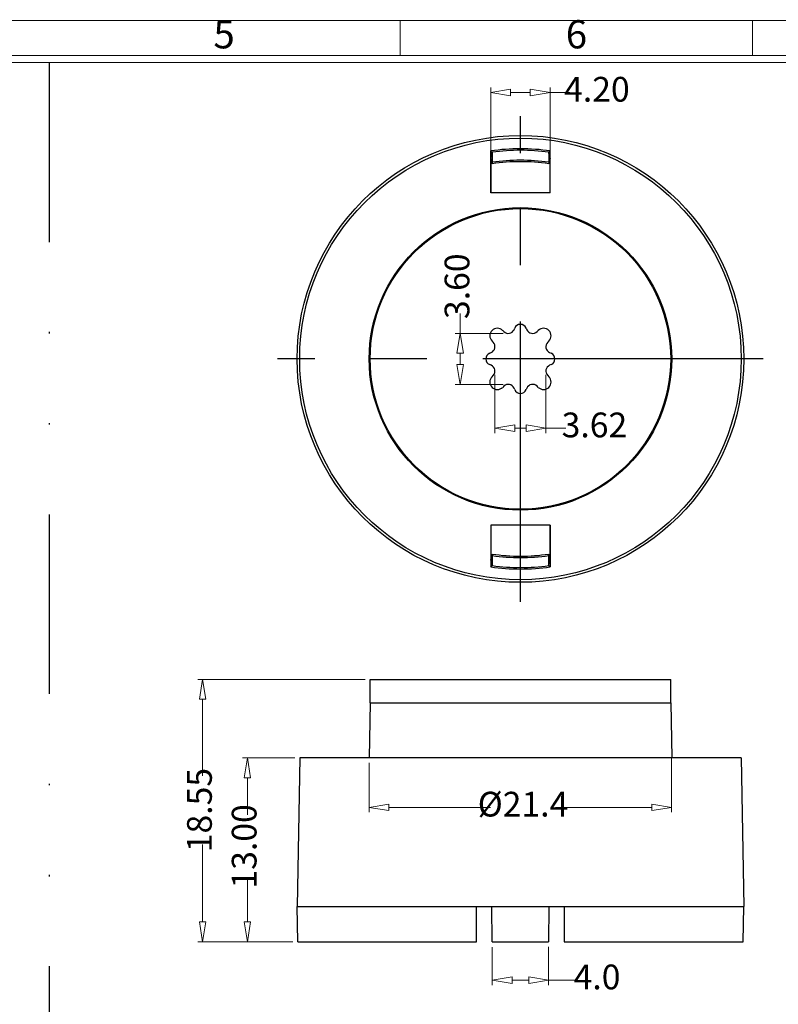
# Model space of a CAD drawing. Units: millimetres. Extents: x 7478 to 7688, y -6773 to -6624.
# Drawn here: x 7581 to 7635, y -6697 to -6628 of the extents above; entities that cross this region are included whole.
import ezdxf
from ezdxf.enums import TextEntityAlignment as Align

# ---------------------------------------------------------------- set-up
doc = ezdxf.new("R2010")
doc.units = ezdxf.units.MM
doc.linetypes.add('CENTER', pattern=[50.8, 31.75, -6.35, 6.35, -6.35])
doc.linetypes.add('DIVIDE', pattern=[31.75, 12.7, -6.35, 0, -6.35, 0, -6.35])
doc.layers.add('dim', color=82, linetype='Continuous', lineweight=18)
doc.styles.add('ISO Proportional', font='isocp')
doc.styles.add('TXT', font='txt.shx', dxfattribs={"width": 0.6, "oblique": 10, "bigfont": 'gbcbig.shx'})
doc.dimstyles.new('ISO-25', dxfattribs={"dimtxt": 2.5, "dimasz": 2.5, "dimexe": 1.25, "dimexo": 0.625, "dimtad": 1, "dimtxsty": 'Standard', "dimcen": 2.5, "dimadec": 0, "dimazin": 0, "dimtfac": 1, "dimtmove": 0, "dimatfit": 3, "dimfxl": 0, "dimarcsym": 0})

# ---------------------------------------------------------------- blocks, each defined once
blk = doc.blocks.new('_ClosedBlank')
at = {"color": 0, "linetype": 'ByBlock', "lineweight": -2}
for p, q in [((-1, 0.167), (0, 0)), ((-1, 0.167), (-1, -0.167)), ((0, 0), (-1, -0.167))]:
    blk.add_line(p, q, dxfattribs=at)
blk = doc.blocks.new('*D41')
at = {"layer": 'Defpoints', "color": 0}
for p in [(7605.953, -6674.386), (7594.103, -6692.94), (7600.829, -6692.94)]:
    blk.add_point(p, dxfattribs=at)
at = {"layer": 'dim', "color": 125}
for p, q in [((7605.603, -6674.386), (7593.754, -6674.386)), ((7594.103, -6675.786), (7594.103, -6681.2)), ((7594.103, -6691.54), (7594.103, -6686.058)), ((7600.479, -6692.94), (7593.754, -6692.94))]:
    blk.add_line(p, q, dxfattribs=at)
at = {"layer": 'dim', "color": 125, "xscale": 1.4, "yscale": 1.4, "zscale": 1.4}
for p, rotation in [((7594.103, -6674.386), 90), ((7594.103, -6692.94), 270)]:
    blk.add_blockref('_ClosedBlank', p, dxfattribs=dict(at, rotation=rotation))
at = {"layer": 'dim', "color": 7, "insert": (7594.103, -6683.629), "char_height": 1.75, "attachment_point": 5, "rotation": 90, "style": 'TXT'}
blk.add_mtext('18.55', dxfattribs=at)
blk = doc.blocks.new('*D42')
at = {"layer": 'Defpoints', "color": 0}
for p in [(7597.265, -6679.941), (7600.969, -6679.941), (7598.724, -6692.94)]:
    blk.add_point(p, dxfattribs=at)
at = {"layer": 'dim', "color": 125}
for p, q in [((7600.619, -6679.941), (7596.915, -6679.941)), ((7597.265, -6681.341), (7597.265, -6683.967)), ((7597.265, -6691.54), (7597.265, -6688.424)), ((7598.374, -6692.94), (7596.915, -6692.94))]:
    blk.add_line(p, q, dxfattribs=at)
at = {"layer": 'dim', "color": 125, "xscale": 1.4, "yscale": 1.4, "zscale": 1.4}
for p, rotation in [((7597.265, -6679.941), 90), ((7597.265, -6692.94), 270)]:
    blk.add_blockref('_ClosedBlank', p, dxfattribs=dict(at, rotation=rotation))
at = {"layer": 'dim', "color": 7, "insert": (7597.265, -6686.196), "char_height": 1.75, "attachment_point": 5, "rotation": 90, "style": 'TXT'}
blk.add_mtext('13.00', dxfattribs=at)
blk = doc.blocks.new('*D43')
at = {"layer": 'Defpoints', "color": 0}
for p in [(7605.885, -6679.941), (7627.277, -6679.567), (7627.277, -6683.436)]:
    blk.add_point(p, dxfattribs=at)
at = {"layer": 'dim', "color": 125}
for p, q in [((7627.277, -6679.917), (7627.277, -6683.786)), ((7605.885, -6680.291), (7605.885, -6683.786)), ((7607.285, -6683.436), (7614.469, -6683.436)), ((7625.877, -6683.436), (7619.064, -6683.436))]:
    blk.add_line(p, q, dxfattribs=at)
at = {"layer": 'dim', "color": 125, "xscale": 1.4, "yscale": 1.4, "zscale": 1.4, "rotation": 180}
blk.add_blockref('_ClosedBlank', (7605.885, -6683.436), dxfattribs=at)
at = {"layer": 'dim', "color": 125, "xscale": 1.4, "yscale": 1.4, "zscale": 1.4}
blk.add_blockref('_ClosedBlank', (7627.277, -6683.436), dxfattribs=at)
at = {"layer": 'dim', "color": 7, "insert": (7616.766, -6683.436), "char_height": 1.75, "attachment_point": 5, "style": 'TXT'}
blk.add_mtext('%%c21.4', dxfattribs=at)
blk = doc.blocks.new('*D39')
at = {"layer": 'Defpoints', "color": 0}
for p in [(7612.324, -6649.921), (7615.723, -6649.921), (7615.723, -6653.52)]:
    blk.add_point(p, dxfattribs=at)
at = {"layer": 'dim', "color": 125}
for p, q in [((7612.324, -6649.921), (7612.324, -6648.521)), ((7615.373, -6649.921), (7611.974, -6649.921)), ((7612.324, -6652.12), (7612.324, -6651.321)), ((7615.373, -6653.52), (7611.974, -6653.52))]:
    blk.add_line(p, q, dxfattribs=at)
at = {"layer": 'dim', "color": 125, "xscale": 1.4, "yscale": 1.4, "zscale": 1.4}
for p, rotation in [((7612.324, -6649.921), 90), ((7612.324, -6653.52), 270)]:
    blk.add_blockref('_ClosedBlank', p, dxfattribs=dict(at, rotation=rotation))
at = {"layer": 'dim', "color": 7, "insert": (7612.324, -6646.581), "char_height": 1.75, "attachment_point": 5, "rotation": 90, "style": 'TXT'}
blk.add_mtext('3.60', dxfattribs=at)
blk = doc.blocks.new('*D44')
at = {"layer": 'Defpoints', "color": 0}
for p in [(7614.777, -6652.499), (7618.392, -6652.499), (7618.392, -6656.617)]:
    blk.add_point(p, dxfattribs=at)
at = {"layer": 'dim', "color": 125}
for p, q in [((7614.777, -6652.849), (7614.777, -6656.967)), ((7618.392, -6652.849), (7618.392, -6656.967)), ((7616.177, -6656.617), (7616.992, -6656.617)), ((7618.392, -6656.617), (7619.792, -6656.617))]:
    blk.add_line(p, q, dxfattribs=at)
at = {"layer": 'dim', "color": 125, "xscale": 1.4, "yscale": 1.4, "zscale": 1.4, "rotation": 180}
blk.add_blockref('_ClosedBlank', (7614.777, -6656.617), dxfattribs=at)
at = {"layer": 'dim', "color": 125, "xscale": 1.4, "yscale": 1.4, "zscale": 1.4}
blk.add_blockref('_ClosedBlank', (7618.392, -6656.617), dxfattribs=at)
at = {"layer": 'dim', "color": 7, "insert": (7621.82, -6656.617), "char_height": 1.75, "attachment_point": 5, "style": 'TXT'}
blk.add_mtext('3.62', dxfattribs=at)
blk = doc.blocks.new('*D45')
at = {"layer": 'Defpoints', "color": 0}
for p in [(7614.593, -6692.975), (7618.577, -6692.94), (7614.593, -6695.656)]:
    blk.add_point(p, dxfattribs=at)
at = {"layer": 'dim', "color": 125}
for p, q in [((7614.593, -6693.325), (7614.593, -6696.006)), ((7618.577, -6693.29), (7618.577, -6696.006)), ((7615.993, -6695.656), (7617.177, -6695.656)), ((7618.577, -6695.656), (7620.615, -6695.656))]:
    blk.add_line(p, q, dxfattribs=at)
at = {"layer": 'dim', "color": 125, "xscale": 1.4, "yscale": 1.4, "zscale": 1.4, "rotation": 180}
blk.add_blockref('_ClosedBlank', (7614.593, -6695.656), dxfattribs=at)
at = {"layer": 'dim', "color": 125, "xscale": 1.4, "yscale": 1.4, "zscale": 1.4}
blk.add_blockref('_ClosedBlank', (7618.577, -6695.656), dxfattribs=at)
at = {"layer": 'dim', "color": 7, "insert": (7622.004, -6695.656), "char_height": 1.75, "attachment_point": 5, "style": 'TXT'}
blk.add_mtext('4.0', dxfattribs=at)
blk = doc.blocks.new('*D51')
at = {"layer": 'Defpoints', "color": 0}
for p in [(7618.681, -6632.878), (7614.479, -6638.494), (7618.681, -6638.494)]:
    blk.add_point(p, dxfattribs=at)
at = {"layer": 'dim', "color": 125}
for p, q in [((7614.479, -6638.144), (7614.479, -6632.528)), ((7618.681, -6638.144), (7618.681, -6632.528)), ((7615.879, -6632.878), (7617.281, -6632.878)), ((7618.681, -6632.878), (7620.081, -6632.878))]:
    blk.add_line(p, q, dxfattribs=at)
at = {"layer": 'dim', "color": 125, "xscale": 1.4, "yscale": 1.4, "zscale": 1.4, "rotation": 180}
blk.add_blockref('_ClosedBlank', (7614.479, -6632.878), dxfattribs=at)
at = {"layer": 'dim', "color": 125, "xscale": 1.4, "yscale": 1.4, "zscale": 1.4}
blk.add_blockref('_ClosedBlank', (7618.681, -6632.878), dxfattribs=at)
at = {"layer": 'dim', "color": 7, "insert": (7621.996, -6632.878), "char_height": 1.75, "attachment_point": 5, "style": 'TXT'}
blk.add_mtext('4.20', dxfattribs=at)
blk = doc.blocks.new('1')
for p, q in [((3867.52, -268.02), (3867.52, -259.59)), ((3951.83, -268.02), (3951.83, -259.59)), ((4120.45, -268.02), (3445.98, -268.02)), ((4120.45, -269.7), (3445.98, -269.7))]:
    blk.add_line(p, q)
blk.add_lwpolyline([(3437.55, -743.52), (4128.88, -743.52), (4128.88, -259.59), (3437.55, -259.59)], close=True)
at = {"style": 'ISO Proportional'}
for s, p in [('5', (3825.37, -263.8)), ('6', (3909.68, -263.8))]:
    blk.add_text(s, height=6.74, dxfattribs=at).set_placement(p, align=Align.MIDDLE)

msp = doc.modelspace()

# ---------------------------------------------------------------- linework, layer by layer
at = {"linetype": 'DIVIDE'}
msp.add_line((7583.252, -6630.767), (7583.252, -6750.811), dxfattribs=at)
at = {"color": 1, "linetype": 'CENTER', "ltscale": 0.624638}
for p, q in [((7616.585, -6668.898), (7616.585, -6634.543)), ((7633.762, -6651.721), (7599.407, -6651.721))]:
    msp.add_line(p, q, dxfattribs=at)
at = {"color": 7, "linetype": 'Continuous'}
for p, q in [((7614.479, -6639.971), (7614.479, -6637.016)), ((7614.488, -6637.545), (7614.571, -6637.198)), ((7614.571, -6637.198), (7614.571, -6637.096)), ((7614.584, -6637.107), (7614.571, -6637.096)), ((7614.599, -6637.105), (7614.584, -6637.107)), ((7614.584, -6637.107), (7614.585, -6637.915)), ((7618.585, -6637.107), (7618.584, -6637.915)), ((7618.585, -6637.107), (7618.598, -6637.096)), ((7618.598, -6637.198), (7618.598, -6637.096)), ((7618.598, -6637.198), (7618.681, -6637.545)), ((7618.69, -6639.971), (7618.69, -6637.016)), ((7614.488, -6637.545), (7614.488, -6639.954)), ((7618.681, -6639.954), (7618.681, -6637.545)), ((7614.488, -6639.954), (7614.479, -6639.971)), ((7618.69, -6639.971), (7614.479, -6639.971)), ((7614.488, -6639.954), (7618.681, -6639.954)), ((7618.69, -6639.971), (7618.681, -6639.954)), ((7615.328, -6649.709), (7615.409, -6649.791)), ((7616.13, -6649.654), (7616.177, -6649.547)), ((7616.992, -6649.547), (7617.039, -6649.654)), ((7617.76, -6649.791), (7617.842, -6649.709)), ((7614.655, -6650.545), (7614.573, -6650.464)), ((7618.596, -6650.464), (7618.514, -6650.545)), ((7614.411, -6651.313), (7614.518, -6651.267)), ((7618.652, -6651.267), (7618.758, -6651.313)), ((7614.518, -6652.175), (7614.411, -6652.128)), ((7618.758, -6652.128), (7618.652, -6652.175)), ((7614.573, -6652.978), (7614.655, -6652.896)), ((7618.514, -6652.896), (7618.596, -6652.978)), ((7615.409, -6653.651), (7615.328, -6653.732)), ((7616.177, -6653.895), (7616.131, -6653.788)), ((7617.038, -6653.788), (7616.992, -6653.895)), ((7617.842, -6653.732), (7617.76, -6653.651)), ((7618.69, -6663.47), (7614.479, -6663.47)), ((7614.479, -6663.47), (7614.488, -6663.488)), ((7614.479, -6663.47), (7614.479, -6666.425)), ((7618.681, -6663.488), (7614.488, -6663.488)), ((7614.488, -6663.488), (7614.488, -6665.897)), ((7618.681, -6663.488), (7618.69, -6663.47)), ((7618.681, -6665.897), (7618.681, -6663.488)), ((7618.69, -6663.47), (7618.69, -6666.425)), ((7614.571, -6666.244), (7614.488, -6665.897)), ((7614.585, -6665.526), (7614.584, -6666.334)), ((7618.585, -6666.334), (7618.584, -6665.526)), ((7618.681, -6665.897), (7618.598, -6666.244)), ((7614.571, -6666.346), (7614.571, -6666.244)), ((7614.584, -6666.334), (7614.571, -6666.346)), ((7614.584, -6666.334), (7614.599, -6666.337)), ((7618.585, -6666.334), (7618.598, -6666.346)), ((7618.598, -6666.346), (7618.598, -6666.244)), ((7605.953, -6674.386), (7627.216, -6674.386)), ((7605.953, -6676.036), (7605.953, -6674.386)), ((7627.216, -6676.036), (7627.216, -6674.386)), ((7605.953, -6676.036), (7605.885, -6679.941)), ((7605.953, -6676.036), (7627.216, -6676.036)), ((7627.216, -6676.036), (7627.284, -6679.941)), ((7600.969, -6679.941), (7600.785, -6690.44)), ((7632.2, -6679.941), (7600.969, -6679.941)), ((7632.2, -6679.941), (7632.384, -6690.44)), ((7600.785, -6690.44), (7632.384, -6690.44)), ((7600.829, -6692.94), (7600.785, -6690.44)), ((7613.485, -6692.94), (7613.485, -6690.44)), ((7614.592, -6692.94), (7614.571, -6690.44)), ((7618.598, -6690.44), (7618.577, -6692.94)), ((7619.684, -6690.44), (7619.684, -6692.94)), ((7632.34, -6692.94), (7632.384, -6690.44)), ((7600.829, -6692.94), (7613.485, -6692.94)), ((7614.592, -6692.94), (7618.577, -6692.94)), ((7619.684, -6692.94), (7632.34, -6692.94))]:
    msp.add_line(p, q, dxfattribs=at)
for radius in [15.799, 15.616, 10.699, 10.631]:
    msp.add_circle((7616.585, -6651.721), radius, dxfattribs=at)
for centre, radius, start, end in [((7616.585, -6651.156), 14.295, 81.53036, 98.46964), ((7586.026, -6670.02), 43.575, 49.07569, 49.23495), ((7616.585, -6651.156), 14.191, 81.89471, 98.042), ((7647.143, -6670.02), 43.575, 130.76505, 130.92431), ((7616.585, -6651.721), 14.049, 81.81237, 98.18765), ((7616.585, -6651.721), 13.949, 81.75715, 98.24285), ((7616.585, -6649.724), 0.444, 23.5001, 156.4999), ((7614.95, -6650.087), 0.533, 45, 225), ((7615.723, -6649.476), 0.444, 225, 336.43938), ((7617.446, -6649.476), 0.444, 203.56062, 315), ((7618.219, -6650.087), 0.533, 315, 135), ((7614.34, -6650.859), 0.444, 293.5001, 45), ((7618.829, -6650.859), 0.444, 135, 246.4999), ((7614.588, -6651.721), 0.444, 113.5001, 246.4999), ((7618.581, -6651.721), 0.444, 293.5001, 66.4999), ((7614.34, -6652.582), 0.444, 315, 66.4999), ((7618.829, -6652.582), 0.444, 113.5001, 225), ((7614.95, -6653.355), 0.533, 135, 315), ((7618.219, -6653.355), 0.533, 225, 45), ((7615.723, -6653.965), 0.444, 23.5001, 135), ((7616.585, -6653.717), 0.444, 203.56062, 336.43938), ((7617.446, -6653.965), 0.444, 45, 156.4999), ((7616.585, -6651.721), 14.049, 261.81237, 278.18765), ((7616.585, -6651.721), 13.949, 261.75715, 278.24285), ((7586.026, -6633.421), 43.575, 310.76505, 310.92431), ((7616.585, -6652.286), 14.295, 261.53036, 278.46964), ((7616.585, -6652.286), 14.191, 261.958, 278.10529), ((7647.143, -6633.421), 43.575, 229.07569, 229.23495)]:
    msp.add_arc(centre, radius, start, end, dxfattribs=at)

# ---------------------------------------------------------------- block references
at = {"layer": 'dim', "color": 0, "xscale": 0.2956799999998339, "yscale": 0.2956799999998339, "zscale": 0.29568}
msp.add_blockref('1', (6464.533, -6551.021), dxfattribs=at)

# ---------------------------------------------------------------- dimensions: what is measured, and where the dimension line sits
at = {"layer": 'dim', "color": 0}
for base, p1, p2, angle, override, picture, middle in [((7618.681, -6632.878), (7614.479, -6638.494), (7618.681, -6638.494), 180, {"dimscale": 0.7, "dimasz": 2, "dimexe": 0.49975, "dimexo": 0.49975, "dimgap": 0.49975, "dimtad": 0, "dimzin": 1, "dimdsep": 46, "dimtxsty": 'TXT', "dimblk": 'ClosedBlank', "dimcen": 1.5, "dimclrd": 125, "dimclre": 125, "dimclrt": 7, "dimadec": 1, "dimtp": 0.02, "dimtm": 0.02, "dimldrblk": 'ClosedBlank', "dimlwd": 65535, "dimlwe": 65535}, '*D51', (7621.996, -6632.878)), ((7612.324, -6649.921), (7615.723, -6653.52), (7615.723, -6649.921), 90, {"dimscale": 0.7, "dimasz": 2, "dimexe": 0.49975, "dimexo": 0.49975, "dimgap": 0.49975, "dimtad": 0, "dimzin": 1, "dimdsep": 46, "dimtxsty": 'TXT', "dimblk": 'ClosedBlank', "dimcen": 1.5, "dimclrd": 125, "dimclre": 125, "dimclrt": 7, "dimadec": 1, "dimtp": 0.02, "dimtm": 0.02, "dimldrblk": 'ClosedBlank', "dimlwd": 65535, "dimlwe": 65535}, '*D39', (7612.324, -6646.581)), ((7618.3921, -6656.6174), (7614.7769, -6652.4993), (7618.3921, -6652.4993), 180, {"dimscale": 0.7, "dimasz": 2, "dimexe": 0.49975, "dimexo": 0.49975, "dimgap": 0.49975, "dimtad": 0, "dimzin": 1, "dimdsep": 46, "dimtxsty": 'TXT', "dimblk": 'ClosedBlank', "dimcen": 1.5, "dimclrd": 125, "dimclre": 125, "dimclrt": 7, "dimadec": 1, "dimtp": 0.02, "dimtm": 0.02, "dimldrblk": 'ClosedBlank', "dimlwd": 65535, "dimlwe": 65535}, '*D44', (7621.8198, -6656.6174)), ((7594.103, -6692.94), (7605.953, -6674.386), (7600.829, -6692.94), 90, {"dimscale": 0.7, "dimasz": 2, "dimexe": 0.49975, "dimexo": 0.49975, "dimgap": 0.49975, "dimtad": 0, "dimzin": 1, "dimdsep": 46, "dimtxsty": 'TXT', "dimblk": 'ClosedBlank', "dimcen": 1.5, "dimclrd": 125, "dimclre": 125, "dimclrt": 7, "dimadec": 1, "dimtp": 0.02, "dimtm": 0.02, "dimldrblk": 'ClosedBlank', "dimlwd": 65535, "dimlwe": 65535}, '*D41', (7594.103, -6683.629)), ((7597.265, -6679.941), (7598.724, -6692.94), (7600.969, -6679.941), 90, {"dimscale": 0.7, "dimasz": 2, "dimexe": 0.49975, "dimexo": 0.49975, "dimgap": 0.49975, "dimtad": 0, "dimzin": 1, "dimdsep": 46, "dimtxsty": 'TXT', "dimblk": 'ClosedBlank', "dimcen": 1.5, "dimclrd": 125, "dimclre": 125, "dimclrt": 7, "dimadec": 1, "dimtp": 0.02, "dimtm": 0.02, "dimldrblk": 'ClosedBlank', "dimlwd": 65535, "dimlwe": 65535}, '*D42', (7597.265, -6686.196)), ((7614.593, -6695.656), (7618.577, -6692.94), (7614.593, -6692.975), 180, {"dimscale": 0.7, "dimasz": 2, "dimexe": 0.49975, "dimexo": 0.49975, "dimgap": 0.49975, "dimtad": 0, "dimdec": 1, "dimzin": 1, "dimdsep": 46, "dimtxsty": 'TXT', "dimblk": 'ClosedBlank', "dimcen": 1.5, "dimclrd": 125, "dimclre": 125, "dimclrt": 7, "dimadec": 1, "dimtp": 0.02, "dimtm": 0.02, "dimldrblk": 'ClosedBlank', "dimlwd": 65535, "dimlwe": 65535}, '*D45', (7622.004, -6695.656))]:
    dim = msp.add_linear_dim(base=base, p1=p1, p2=p2, angle=angle, dimstyle='ISO-25', override=override, dxfattribs=at)
    dim.commit()
    dim.dimension.update_dxf_attribs({"geometry": picture, "text_midpoint": middle, "dimtype": 160})
dim = msp.add_linear_dim(base=(7627.277, -6683.436), p1=(7605.885, -6679.941), p2=(7627.277, -6679.567), angle=180, text='%%c<>', dimstyle='ISO-25', override={"dimscale": 0.7, "dimasz": 2, "dimexe": 0.49975, "dimexo": 0.49975, "dimgap": 0.49975, "dimtad": 0, "dimdec": 1, "dimzin": 1, "dimdsep": 46, "dimtxsty": 'TXT', "dimblk": 'ClosedBlank', "dimcen": 1.5, "dimclrd": 125, "dimclre": 125, "dimclrt": 7, "dimadec": 1, "dimtp": 0.02, "dimtm": 0.02, "dimldrblk": 'ClosedBlank', "dimlwd": 65535, "dimlwe": 65535}, dxfattribs=at)
dim.commit()
dim.dimension.update_dxf_attribs({"geometry": '*D43', "text_midpoint": (7616.766, -6683.436), "dimtype": 160})

doc.saveas('drawing.dxf')
